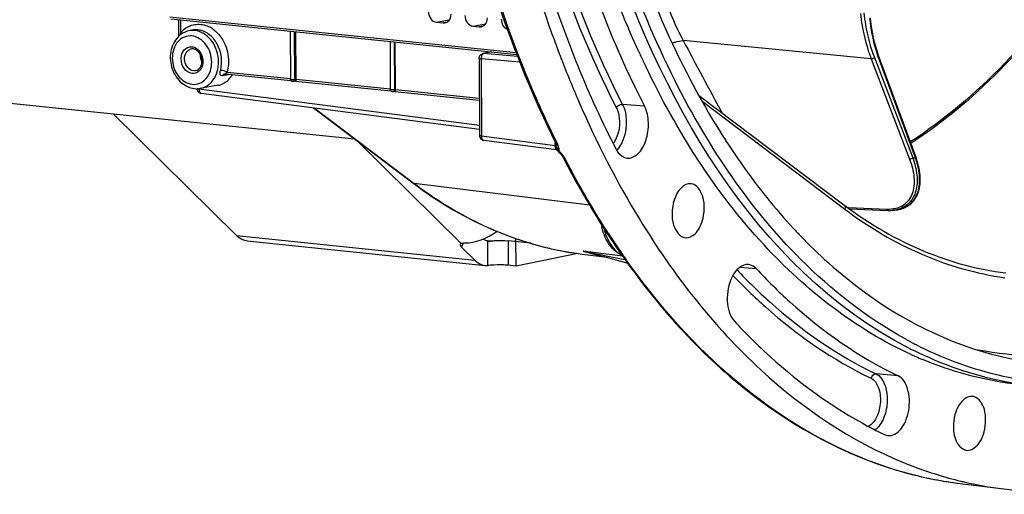
# Model space of a CAD drawing. Units: millimetres. Extents: x 0 to 594, y 0 to 420.
# Drawn here: x 183 to 208, y 40 to 52 of the extents above; entities that cross this region are included whole.
import ezdxf

# ---------------------------------------------------------------- set-up
doc = ezdxf.new("R2010")
doc.units = ezdxf.units.MM
doc.header["$LTSCALE"] = 32.67
doc.layers.get('0').update_dxf_attribs({"linetype": 'CONTINUOUS'})
doc.layers.add('7_ALL_FEATURES', color=7, linetype='CONTINUOUS')
doc.layers.add('SOLIDES', color=7, linetype='CONTINUOUS')

msp = doc.modelspace()

# ---------------------------------------------------------------- linework, layer by layer
at = {"color": 7, "linetype": 'CONTINUOUS'}
for p, q in [((187.010746, 52.022044), (195.801006, 51.113391)), ((204.800526, 51.913047), (204.791383, 51.992584)), ((187.041311, 51.967454), (195.822025, 51.059027)), ((187.239299, 51.527039), (187.237337, 51.947174)), ((193.777089, 51.881278), (193.948748, 51.863519)), ((194.70194, 51.785596), (194.873598, 51.767837)), ((187.561918, 51.679879), (187.485837, 51.66199)), ((190.065434, 51.654587), (190.071128, 50.435816)), ((190.217307, 50.435667), (190.211683, 51.639457)), ((192.600392, 51.392328), (192.606064, 50.178103)), ((192.735962, 50.175094), (192.730338, 51.378884)), ((195.162255, 51.127285), (194.961405, 51.086142)), ((195.127939, 51.130835), (195.127988, 51.120265)), ((196.904123, 51.061005), (196.907566, 51.051984)), ((198.902125, 51.157981), (198.897364, 51.168383)), ((198.907601, 51.146032), (198.902125, 51.157981)), ((194.861491, 50.963101), (194.870632, 49.006213)), ((205.942292, 48.466609), (205.02896, 50.94282)), ((188.427094, 50.569449), (190.084075, 50.398023)), ((188.232647, 50.279812), (187.785003, 50.201515)), ((190.206608, 50.38547), (190.14444, 50.37455)), ((190.205682, 50.385442), (192.623324, 50.135319)), ((191.707243, 48.913525), (179.647736, 50.161167)), ((194.869911, 49.160604), (187.811713, 50.072151)), ((192.725263, 50.124897), (192.679376, 50.116837)), ((192.724337, 50.124869), (194.866442, 49.903253)), ((200.429973, 50.032839), (204.119493, 47.243443)), ((188.706352, 46.460826), (185.579523, 49.547482)), ((190.66155, 49.704102), (193.178914, 47.800894)), ((194.97962, 48.882827), (196.827244, 48.644211)), ((196.824944, 48.749621), (196.825104, 48.744679)), ((196.825097, 48.744455), (196.825104, 48.74469)), ((201.118388, 48.876655), (201.131991, 48.855603)), ((196.835657, 48.659288), (196.840238, 48.647989)), ((196.886513, 48.580514), (196.894714, 48.571631)), ((196.989294, 48.450188), (196.993775, 48.441766)), ((196.993774, 48.441767), (197.017393, 48.396269)), ((205.95984, 48.417245), (205.942291, 48.46661)), ((193.178914, 47.800894), (193.210298, 47.777256)), ((197.401019, 47.688642), (197.417749, 47.659061)), ((204.259925, 47.142854), (205.236519, 47.102491)), ((205.443531, 47.114094), (205.371069, 47.10633)), ((198.082847, 46.560348), (198.113879, 46.512518)), ((188.97427, 46.325728), (195.019043, 45.700353)), ((194.751125, 45.835451), (194.413341, 46.168895)), ((197.47277, 45.99192), (198.041, 45.920732)), ((197.50137, 46.065385), (197.508755, 46.063319)), ((197.508566, 46.063359), (197.554156, 46.051128)), ((197.554156, 46.051128), (197.563834, 46.048559)), ((197.563834, 46.048559), (197.683207, 46.016595)), ((197.683207, 46.016595), (198.085686, 45.908752)), ((198.085686, 45.908752), (198.631545, 45.762276)), ((198.509911, 45.926455), (198.522365, 45.908731)), ((198.522365, 45.908731), (198.539547, 45.884347)), ((207.067142, 40.161513), (208.174459, 40.022788))]:
    msp.add_line(p, q, dxfattribs=at)
at = {"color": 9, "linetype": 'CONTINUOUS'}
for p, q in [((187.289814, 51.617812), (187.2883, 51.941902)), ((193.777089, 51.881278), (194.106141, 51.941311)), ((194.033126, 51.877794), (193.948748, 51.863519)), ((194.70194, 51.785596), (195.030991, 51.845628)), ((194.957976, 51.782112), (194.873598, 51.767837)), ((190.184001, 50.430896), (190.178339, 51.642907)), ((192.718937, 50.173183), (192.713296, 51.380647)), ((204.810489, 50.951297), (200.040976, 51.417937)), ((194.961911, 51.086244), (194.961618, 51.086186)), ((195.173007, 51.126172), (194.984153, 51.087487)), ((195.839383, 51.014134), (194.984153, 51.087487)), ((204.892208, 50.983888), (205.864674, 48.43779)), ((195.897399, 50.864088), (194.91075, 50.948712)), ((194.91075, 50.948712), (194.919892, 48.991824)), ((204.810489, 50.951297), (205.78295, 48.405213)), ((205.934027, 48.439769), (205.020695, 50.91598)), ((188.550907, 50.55664), (188.34724, 50.521267)), ((188.465059, 50.616949), (190.072661, 50.450631)), ((190.184001, 50.430896), (190.217302, 50.436746)), ((190.217307, 50.435667), (192.607132, 50.188422)), ((187.751916, 50.195768), (187.751984, 50.181149)), ((194.869438, 49.261949), (187.751984, 50.181149)), ((187.811359, 50.072198), (187.811713, 50.072151)), ((192.718937, 50.173183), (192.735957, 50.176173)), ((192.735962, 50.175094), (194.866201, 49.954705)), ((199.060432, 49.746061), (198.49896, 49.795141)), ((200.520907, 49.873131), (204.144855, 47.13331)), ((190.682818, 49.701356), (193.216063, 47.786141)), ((194.919892, 48.991824), (196.788035, 48.750559)), ((194.407917, 46.263278), (191.7753, 48.862072)), ((194.979273, 48.882873), (194.97962, 48.882827)), ((196.793338, 48.838793), (196.792331, 48.821)), ((196.824818, 48.737081), (196.825097, 48.744455)), ((196.853056, 48.790168), (196.831402, 48.833913)), ((196.836761, 48.656348), (196.835656, 48.659291)), ((197.669922, 47.233382), (193.216063, 47.786141)), ((204.235759, 47.167322), (204.225153, 47.16776)), ((205.207747, 47.12715), (204.235759, 47.167322)), ((205.442599, 47.11694), (205.441627, 47.116751)), ((188.706352, 46.460826), (194.751125, 45.835451)), ((194.413341, 46.168895), (194.468807, 46.273757)), ((195.071067, 46.323757), (195.073987, 45.698587)), ((195.071876, 46.331574), (195.150793, 46.323409)), ((195.595341, 46.325505), (195.598229, 45.70731)), ((197.894634, 46.016947), (197.503004, 46.065644)), ((198.439461, 45.949201), (197.894634, 46.016947)), ((198.082183, 45.949257), (198.435068, 45.87977)), ((198.435068, 45.87977), (198.566524, 45.853958)), ((198.504731, 45.941085), (198.439461, 45.949201)), ((201.897786, 45.618351), (201.474707, 45.65399)), ((205.492426, 42.899059), (204.933904, 42.945))]:
    msp.add_line(p, q, dxfattribs=at)
at = {"color": 7, "linetype": 'CONTINUOUS'}
for points in [[(205.02896, 50.94282), (205.005408, 51.008621), (204.97746, 51.092266), (204.951105, 51.177639), (204.926374, 51.264654), (204.903289, 51.353231), (204.881873, 51.443294), (204.862148, 51.534763), (204.844134, 51.627555), (204.827847, 51.721591), (204.813306, 51.816788), (204.800526, 51.913047)], [(188.410091, 50.569103), (188.411894, 50.569375), (188.41639, 50.569774), (188.421863, 50.569813), (188.426973, 50.569462)], [(196.801795, 48.820488), (196.808412, 48.806349), (196.815821, 48.787754), (196.820812, 48.771858), (196.823699, 48.759094), (196.824944, 48.749621)], [(196.827279, 48.644207), (196.829433, 48.643884), (196.832773, 48.643202), (196.834868, 48.642653)], [(196.834967, 48.642623), (196.839042, 48.641244), (196.844352, 48.638694), (196.845753, 48.63782)], [(196.840238, 48.647989), (196.853083, 48.62378), (196.86878, 48.601406), (196.886513, 48.580514)], [(196.894636, 48.57171), (196.915885, 48.549321), (196.921784, 48.543021), (196.927283, 48.537043)], [(196.92729, 48.537034), (196.940152, 48.522271), (196.954092, 48.50469), (196.966949, 48.486728)], [(196.966949, 48.486728), (196.978688, 48.468527), (196.989294, 48.450188)], [(205.443229, 47.11406), (205.485142, 47.119814), (205.523683, 47.127145), (205.561312, 47.136342), (205.597962, 47.147399), (205.633564, 47.160308), (205.668157, 47.175103), (205.70167, 47.19178), (205.734022, 47.210329), (205.765228, 47.230793), (205.795205, 47.253161), (205.823873, 47.277421), (205.851226, 47.30362), (205.877176, 47.331741), (205.901644, 47.361766), (205.924617, 47.393763), (205.946009, 47.427714), (205.965736, 47.463598), (205.983769, 47.501496), (206.000028, 47.541418), (206.014415, 47.583318), (206.026859, 47.627215), (206.03728, 47.673101), (206.045591, 47.720934), (206.051715, 47.770675), (206.055581, 47.822341), (206.057108, 47.875847), (206.056234, 47.930996), (206.052908, 47.987774), (206.047083, 48.046093), (206.038758, 48.105624), (206.02792, 48.166301), (206.014559, 48.228057), (205.998735, 48.290548), (205.980497, 48.353606), (205.95984, 48.417245)], [(205.236519, 47.102492), (205.263238, 47.101741), (205.304415, 47.102007), (205.344807, 47.10403), (205.371009, 47.106324)], [(197.508566, 46.063359), (197.507412, 46.063704), (197.506359, 46.064031), (197.505405, 46.064339), (197.504506, 46.064633), (197.503707, 46.06491), (197.503144, 46.06515), (197.502862, 46.06535), (197.502815, 46.065515), (197.503004, 46.065644)]]:
    msp.add_lwpolyline(points, dxfattribs=at)
at = {"color": 9, "linetype": 'CONTINUOUS'}
for points in [[(196.788035, 48.750559), (196.787732, 48.747436), (196.787485, 48.744328), (196.787293, 48.741238), (196.787157, 48.738168), (196.787076, 48.735119), (196.78705, 48.732093)], [(196.825019, 48.714212), (196.824892, 48.716741), (196.824791, 48.719273), (196.824716, 48.721806), (196.824668, 48.724337), (196.824645, 48.726868), (196.824649, 48.729407), (196.824678, 48.731958), (196.824735, 48.734517), (196.824818, 48.737082)], [(196.822936, 48.645164), (196.825518, 48.644501), (196.827325, 48.6442)], [(196.888956, 48.63814), (196.888957, 48.639173), (196.888967, 48.640207), (196.888988, 48.641244), (196.889018, 48.642283), (196.889057, 48.643325), (196.889105, 48.644366), (196.889161, 48.645406), (196.889225, 48.646446), (196.889297, 48.647485)]]:
    msp.add_lwpolyline(points, dxfattribs=at)
for centre, radius, start, end in [((187.684146, 51.112778), 0.728648, 56.5410642, 61.4419376), ((411.550505, 163.345023), 239.298879, 207.88699828, 208.38426165), ((187.592263, 51.025758), 0.17941, 99.9408149, 113.9392652), ((188.313891, 51.070759), 0.50882, 187.0062075, 196.0881575), ((194.977639, 51.007593), 0.080159, 85.3383317, 101.3083153), ((195.116673, 50.952504), 0.205959, 176.4895407, 181.054811), ((208.463045, 52.185608), 3.669023, 199.8953093, 200.2452878), ((188.42353, 50.490795), 0.079443, 99.7434572, 115.9818127), ((188.341645, 50.379899), 0.267252, 62.4974808, 65.5871989), ((187.897917, 51.133124), 0.766868, 316.8236772, 317.693638), ((187.944506, 50.179284), 0.192531, 179.4450898, 185.4650082), ((187.933004, 50.178227), 0.18098, 185.478465, 188.7573356), ((186.807144, 49.394657), 10.001652, 356.3076421, 356.7119248), ((196.438558, 48.584305), 0.462805, 23.7874207, 26.4115628), ((196.944014, 48.765106), 0.129688, 232.6781321, 238.8010018), ((196.947196, 48.770301), 0.13578, 238.7878525, 244.7591822), ((196.732588, 48.658524), 0.157097, 355.9708024, 0.4780528), ((196.532502, 48.146092), 0.577066, 40.5564849, 42.2594277), ((196.532152, 48.145391), 0.577787, 27.4470756, 40.5867382), ((205.69805, 55.492256), 7.056434, 271.3530565, 271.9164075), ((205.289993, 47.899409), 0.797212, 275.8369843, 280.9647754), ((205.356446, 47.897517), 0.788248, 276.3418922, 279.1627347), ((205.360338, 47.872478), 0.76291, 279.173615, 280.0672611), ((205.363078, 47.857203), 0.74739, 280.0651643, 281.5910284), ((205.366877, 47.838677), 0.728479, 281.5911135, 283.1294443), ((205.369353, 47.827885), 0.717407, 283.132604, 283.4654493), ((198.808082, 54.933001), 9.063926, 243.8968762, 244.2402051), ((198.737865, 54.784731), 8.899875, 244.2324871, 247.2753605), ((198.660691, 54.603169), 8.702594, 247.2822443, 248.6763812), ((198.606817, 54.464011), 8.553372, 248.6735891, 251.2053689), ((215.155396, 57.539707), 20.27144, 212.9073852, 214.7546832), ((198.55748, 54.320067), 8.401208, 251.2076212, 253.2310051), ((198.523355, 54.206895), 8.283003, 253.2311608, 255.4355345), ((198.497541, 54.107899), 8.180697, 255.4361668, 257.8746652), ((198.484142, 54.04643), 8.117785, 257.8759914, 260.0019655), ((198.477014, 54.006261), 8.076988, 260.0022908, 262.8593864), ((206.1631, 88.251826), 43.066446, 258.4726412, 258.6433474), ((224.44629, 179.750907), 136.374292, 258.68216337, 258.85330261), ((214.647181, 57.190459), 19.654796, 214.7627669, 215.0641104), ((214.543147, 57.11749), 19.527723, 215.0642303, 215.255078), ((204.527999, 41.996786), 0.612805, 315.3610369, 321.1896039), ((208.484874, 50.505592), 10.451444, 248.1977588, 248.6284625), ((208.424938, 50.348781), 10.283574, 248.6210561, 252.0123118), ((208.366515, 50.173082), 10.098421, 252.0197391, 253.2372327), ((208.339087, 50.081768), 10.003076, 253.2368156, 254.8238808), ((208.320306, 50.013296), 9.932076, 254.8250394, 255.5197533), ((208.312306, 49.982429), 9.90019, 255.5199118, 255.9392243), ((208.300712, 49.935592), 9.851939, 255.9384559, 257.5369897), ((208.286851, 49.872658), 9.787497, 257.5367129, 259.9432187), ((208.277325, 49.819599), 9.733589, 259.9438931, 262.8579216)]:
    msp.add_arc(centre, radius, start, end, dxfattribs=at)
at = {"color": 7, "linetype": 'CONTINUOUS'}
for centre, radius, start, end in [((187.631638, 51.11076), 0.572691, 127.961542, 130.6091365), ((187.625236, 51.118976), 0.562275, 125.0121164, 127.9621812), ((187.616181, 51.132096), 0.546335, 119.2758191, 125.0238195), ((187.587219, 51.033131), 0.171754, 76.1728244, 84.0252657), ((194.986862, 50.963439), 0.125444, 136.3952422, 145.323294), ((194.986608, 50.964328), 0.12439, 101.451868, 108.7654989), ((224.34753, 61.529256), 29.372178, 200.8981207, 201.1190336), ((220.436752, 61.019381), 23.685172, 204.6363662, 205.3215847), ((220.099024, 60.859965), 23.31171, 205.3224361, 205.6856303), ((188.148433, 50.759013), 0.48654, 279.9897032, 293.879972), ((190.132305, 50.434359), 0.060351, 216.9939519, 235.8503835), ((187.827784, 50.196163), 0.125063, 180.2958175, 195.9138045), ((187.827662, 50.194605), 0.123488, 252.6353861, 262.5791381), ((192.667361, 50.176787), 0.060536, 221.1050233, 235.8319806), ((192.668045, 50.177732), 0.061702, 235.799035, 242.233051), ((194.99557, 49.00528), 0.123488, 252.6354416, 262.5791316), ((217.972629, 59.29894), 23.621815, 207.487233, 209.4397101), ((216.465134, 58.438584), 21.88609, 209.5069055, 212.8696695), ((210.355468, 55.49164), 10.34022, 232.9092261, 233.3824116), ((199.649788, 47.062851), 1.715354, 190.4676568, 192.3757612), ((215.027119, 57.514807), 20.176919, 213.044539, 215.0532171), ((213.194781, 56.238176), 14.117696, 222.8137903, 223.3920798), ((213.063234, 56.11389), 13.936723, 223.3923101, 223.866592), ((195.099468, 46.775524), 0.455019, 274.5621368, 276.4766005), ((198.690871, 46.507436), 0.575851, 240.1903274, 248.9549615), ((214.474428, 57.130653), 19.503842, 215.2131625, 215.4000485), ((195.059037, 46.08758), 0.38928, 264.0777195, 272.2009469), ((195.048311, 46.361702), 0.663612, 272.2174613, 273.2097793), ((210.52902, 52.64547), 10.061462, 242.3101665, 242.8838105), ((210.33505, 52.522356), 10.021927, 242.8763557, 243.5817537), ((209.8441, 52.268288), 9.7001, 245.5345452, 246.3006471), ((209.803817, 52.176309), 9.599687, 246.3001462, 247.3849656), ((209.904865, 51.286874), 10.9678, 240.9497975, 244.3006582), ((208.347205, 50.158169), 10.079722, 253.5173131, 254.876824), ((209.593962, 50.376958), 10.46176, 247.7533947, 248.6545498), ((209.568338, 50.311541), 10.391504, 248.6548524, 249.3119095), ((209.474744, 50.051894), 10.115536, 249.2882922, 256.3321952), ((208.33561, 50.115817), 10.035811, 254.877644, 255.1642929), ((208.300027, 49.973023), 9.888667, 255.1517478, 262.8379331), ((209.415395, 49.830145), 9.886044, 256.3627459, 256.6822608), ((209.391513, 49.724062), 9.777313, 256.6752507, 262.8458374)]:
    msp.add_arc(centre, radius, start, end, dxfattribs=at)
for centre, major_axis, ratio, start_param, end_param in [((193.775995, 52.128588), (-0.050029, 0.244964), 0.796924421, 1.325654507, 2.896146247), ((193.947531, 52.110841), (-0.050323, 0.24494), 0.796695215, -3.387936781, -1.817445041), ((194.700846, 52.032906), (-0.050029, 0.244964), 0.796924421, 1.325654507, 2.896146247), ((194.872382, 52.015159), (-0.050323, 0.24494), 0.796695215, -3.387936781, -1.817445041), ((195.625696, 51.937223), (-0.050029, 0.244964), 0.796924421, 1.325654507, 2.652085412), ((194.865023, 47.174734), (0.924826, 0.657154), 0.665149879, -2.382259777, -1.552366802), ((194.614833, 46.148049), (0.23368, -0.092513), 0.345584852, 9.060147913, 10.107345464)]:
    msp.add_ellipse(centre, major_axis=major_axis, ratio=ratio, start_param=start_param, end_param=end_param, dxfattribs=at)
for points, knots in [([(208.173851, 40.022869), (209.264517, 39.886196), (211.582272, 39.999385), (214.949119, 41.318629), (218.119687, 43.675206), (220.995766, 46.954552), (223.489687, 51.030588), (226.243498, 57.456328), (228.1819, 66.374462), (228.111566, 75.500681), (226.732509, 82.35469), (225.1266, 86.855714), (222.983369, 90.655319), (220.362917, 93.612106), (217.337862, 95.594099), (215.092286, 96.180197), (213.996621, 96.270124)], [0, 0, 0, 0, 0.045857574, 0.094695032, 0.148783821, 0.209122583, 0.275605927, 0.347320095, 0.499978537, 0.652641751, 0.724361165, 0.790851621, 0.851197802, 0.905293564, 0.954136022, 1, 1, 1, 1]), ([(198.897364, 51.168383), (198.168017, 52.762978), (197.003449, 56.26304), (195.81996, 63.872646), (196.205318, 69.894859), (197.005715, 73.834197)], [0, 0, 0, 0, 0.228265758, 0.476703009, 1, 1, 1, 1]), ([(197.573043, 72.210822), (197.214942, 70.067067), (196.831364, 65.775029), (197.2325, 59.50094), (198.580077, 53.780769), (200.163707, 50.356356), (201.118388, 48.876655)], [0, 0, 0, 0, 0.270946715, 0.534769699, 0.780477803, 1, 1, 1, 1]), ([(205.765931, 43.602593), (201.847956, 45.609517), (198.607884, 51.422156), (196.978625, 58.406567), (196.305728, 64.274954), (196.538273, 68.798326), (197.000416, 71.79322)], [0, 0, 0, 0, 0.428215426, 0.563066193, 0.705221243, 1, 1, 1, 1]), ([(194.868337, 59.574616), (194.959382, 58.817525), (195.386821, 55.927422), (196.134557, 53.078471), (196.904123, 51.061005)], [0, 0, 0, 0, 0.260984513, 1, 1, 1, 1]), ([(205.853609, 43.736285), (204.8659, 44.254613), (202.411237, 46.120882), (199.424205, 50.583751), (198.10401, 54.567261), (197.610211, 56.750529)], [0, 0, 0, 0, 0.211588951, 0.575397657, 1, 1, 1, 1]), ([(196.966442, 55.302441), (197.098604, 54.802148), (197.650284, 52.899248), (198.390283, 51.047605), (199.060432, 49.746061)], [0, 0, 0, 0, 0.261156801, 1, 1, 1, 1]), ([(196.117398, 54.542481), (196.257393, 54.012538), (196.841769, 51.996857), (197.625626, 50.035474), (198.335492, 48.65679)], [0, 0, 0, 0, 0.261156801, 1, 1, 1, 1]), ([(194.966671, 53.566629), (195.090547, 53.14489), (195.600874, 51.526064), (196.242695, 49.947192), (196.801808, 48.820464)], [0, 0, 0, 0, 0.258961093, 1, 1, 1, 1]), ([(210.375462, 53.52034), (209.734854, 52.556666), (208.374322, 50.815026), (206.690457, 49.368943), (205.819599, 48.798776)], [0, 0, 0, 0, 0.526447378, 1, 1, 1, 1]), ([(187.258876, 51.545529), (187.154674, 51.456199), (187.006594, 51.188229), (187.020836, 50.813837), (187.135878, 50.539663), (187.307191, 50.31501), (187.506947, 50.210341), (187.640112, 50.196564)], [0, 0, 0, 0, 0.242679786, 0.503677176, 0.635476815, 0.763286653, 1, 1, 1, 1]), ([(187.67371, 50.653676), (187.720665, 50.664716), (187.812875, 50.746241), (187.840803, 50.927281), (187.782628, 51.104678), (187.681214, 51.186934), (187.628267, 51.199908)], [0, 0, 0, 0, 0.211317265, 0.478549861, 0.761177, 1, 1, 1, 1]), ([(196.948167, 50.946263), (197.08964, 50.579989), (197.663221, 49.179416), (198.353438, 47.825113), (198.937496, 46.868458)], [0, 0, 0, 0, 0.25942957, 1, 1, 1, 1]), ([(205.826857, 43.439149), (204.413386, 44.082259), (201.686258, 46.229722), (199.876226, 49.122969), (199.090843, 50.755899)], [0, 0, 0, 0, 0.461501234, 1, 1, 1, 1]), ([(188.345395, 50.314123), (188.371363, 50.325613), (188.474695, 50.382286), (188.556637, 50.474192), (188.601521, 50.551073)], [0, 0, 0, 0, 0.241835401, 1, 1, 1, 1]), ([(190.071143, 50.435816), (190.071347, 50.430122), (190.099641, 50.429893), (190.113307, 50.427109), (190.126445, 50.426944)], [0, 0, 0, 0, 0.302492284, 1, 1, 1, 1]), ([(190.126445, 50.426944), (190.141864, 50.426749), (190.16118, 50.427363), (190.180249, 50.430128), (190.184001, 50.430896)], [0, 0, 0, 0, 0.801073689, 1, 1, 1, 1]), ([(190.217199, 50.436728), (190.21726, 50.423653), (190.216072, 50.408917), (190.211165, 50.386287), (190.206553, 50.385454)], [0, 0, 0, 0, 0.736143245, 1, 1, 1, 1]), ([(192.606079, 50.178103), (192.606145, 50.176275), (192.613544, 50.173565), (192.618452, 50.172597), (192.622544, 50.17196)], [0, 0, 0, 0, 0.30642303, 1, 1, 1, 1]), ([(192.622544, 50.17196), (192.62574, 50.171463), (192.632668, 50.170628), (192.639623, 50.170095), (192.643355, 50.16987)], [0, 0, 0, 0, 0.463847016, 1, 1, 1, 1]), ([(192.643355, 50.16987), (192.663468, 50.168662), (192.688861, 50.168911), (192.713938, 50.172159), (192.718937, 50.173183)], [0, 0, 0, 0, 0.797952172, 1, 1, 1, 1]), ([(192.735854, 50.176155), (192.735915, 50.163081), (192.734727, 50.148345), (192.72982, 50.125714), (192.725208, 50.124882)], [0, 0, 0, 0, 0.736143245, 1, 1, 1, 1]), ([(198.61198, 48.428279), (198.708714, 48.416131), (198.945285, 48.535077), (199.119477, 48.891058), (199.183954, 49.319658), (199.124896, 49.620859), (199.060432, 49.746061)], [0, 0, 0, 0, 0.185279098, 0.43881426, 0.732376372, 1, 1, 1, 1]), ([(201.131991, 48.855603), (201.26274, 48.653552), (201.784273, 47.881237), (202.368724, 47.150607), (202.838514, 46.643537)], [0, 0, 0, 0, 0.25824856, 1, 1, 1, 1]), ([(198.335492, 48.65679), (198.351666, 48.625378), (198.414233, 48.521728), (198.525949, 48.439083), (198.61198, 48.428279)], [0, 0, 0, 0, 0.289512898, 1, 1, 1, 1]), ([(193.210298, 47.777256), (193.847036, 47.2995), (195.201126, 46.500094), (196.722986, 46.085552), (197.47581, 45.991571)], [0, 0, 0, 0, 0.512020333, 1, 1, 1, 1]), ([(200.241498, 47.777647), (200.153374, 47.788125), (199.938375, 47.675361), (199.84873, 47.477006), (199.811692, 47.360651)], [0, 0, 0, 0, 0.420883477, 1, 1, 1, 1]), ([(200.5221, 46.823238), (200.554855, 46.92614), (200.586485, 47.140935), (200.56041, 47.487906), (200.387286, 47.760313), (200.241498, 47.777647)], [0, 0, 0, 0, 0.301377652, 0.590266063, 1, 1, 1, 1]), ([(199.811692, 47.360651), (199.77863, 47.256786), (199.747229, 47.040033), (199.773683, 46.691381), (199.953054, 46.41842), (200.099473, 46.405498)], [0, 0, 0, 0, 0.302538294, 0.592021031, 1, 1, 1, 1]), ([(204.187824, 47.192224), (204.792692, 46.742726), (206.075273, 45.991555), (207.51405, 45.601184), (208.224771, 45.512145)], [0, 0, 0, 0, 0.512696483, 1, 1, 1, 1]), ([(198.937496, 46.868458), (199.789673, 45.472642), (201.691701, 43.0059), (204.301325, 41.238718), (205.633204, 40.69394)], [0, 0, 0, 0, 0.531942112, 1, 1, 1, 1]), ([(200.099473, 46.405498), (200.187188, 46.397757), (200.396657, 46.51261), (200.485511, 46.708293), (200.5221, 46.823238)], [0, 0, 0, 0, 0.421958942, 1, 1, 1, 1]), ([(188.974156, 46.325744), (188.900654, 46.333347), (188.80192, 46.375565), (188.725671, 46.441755), (188.706352, 46.460826)], [0, 0, 0, 0, 0.73133024, 1, 1, 1, 1]), ([(194.407917, 46.263278), (194.413246, 46.265277), (194.42528, 46.268622), (194.437569, 46.270667), (194.444266, 46.271539)], [0, 0, 0, 0, 0.45730862, 1, 1, 1, 1]), ([(195.071067, 46.323757), (195.07315, 46.323388), (195.077408, 46.322721), (195.081686, 46.322209), (195.083867, 46.321984)], [0, 0, 0, 0, 0.491115208, 1, 1, 1, 1]), ([(195.150793, 46.323409), (195.185769, 46.327363), (195.333693, 46.33834), (195.482824, 46.337146), (195.595341, 46.325505)], [0, 0, 0, 0, 0.237322666, 1, 1, 1, 1]), ([(198.404604, 46.007781), (198.364679, 46.030595), (198.204032, 46.148383), (198.097603, 46.327376), (198.042319, 46.468656)], [0, 0, 0, 0, 0.23259836, 1, 1, 1, 1]), ([(203.01548, 46.455998), (203.241981, 46.220358), (204.138862, 45.350478), (205.169424, 44.612905), (205.987505, 44.186131)], [0, 0, 0, 0, 0.261570429, 1, 1, 1, 1]), ([(194.751125, 45.835451), (194.770445, 45.816379), (194.846669, 45.750183), (194.945392, 45.708016), (195.018872, 45.700377)], [0, 0, 0, 0, 0.26872782, 1, 1, 1, 1]), ([(198.576314, 45.832431), (199.480405, 44.560257), (201.488443, 42.334819), (204.153098, 40.887427), (205.48733, 40.492668)], [0, 0, 0, 0, 0.528674631, 1, 1, 1, 1]), ([(201.693666, 45.725778), (201.615817, 45.732122), (201.432428, 45.657708), (201.329222, 45.504124), (201.283532, 45.413935)], [0, 0, 0, 0, 0.435845382, 1, 1, 1, 1]), ([(201.897786, 45.618351), (201.88342, 45.633828), (201.826783, 45.687125), (201.750226, 45.721169), (201.693666, 45.725778)], [0, 0, 0, 0, 0.271209357, 1, 1, 1, 1]), ([(195.598229, 45.70731), (195.563206, 45.710933), (195.415185, 45.720513), (195.266072, 45.717919), (195.153681, 45.705214)], [0, 0, 0, 0, 0.237393527, 1, 1, 1, 1]), ([(201.897786, 45.618351), (202.167842, 45.327405), (203.235739, 44.26422), (204.491871, 43.380302), (205.492426, 42.899059)], [0, 0, 0, 0, 0.263371418, 1, 1, 1, 1]), ([(201.283532, 45.413935), (201.189015, 45.22737), (201.115371, 44.831872), (201.217418, 44.417593), (201.341008, 44.284443)], [0, 0, 0, 0, 0.535148105, 1, 1, 1, 1]), ([(201.341008, 44.284443), (201.58739, 44.019004), (202.563168, 43.037152), (203.685428, 42.195065), (204.579167, 41.698883)], [0, 0, 0, 0, 0.261602864, 1, 1, 1, 1]), ([(205.987505, 44.186131), (206.229941, 44.059657), (207.198246, 43.603998), (208.247746, 43.318228), (209.037978, 43.2192)], [0, 0, 0, 0, 0.255588233, 1, 1, 1, 1]), ([(209.010471, 42.625768), (208.741948, 42.653538), (207.660832, 42.815593), (206.61259, 43.181132), (205.87609, 43.547017)], [0, 0, 0, 0, 0.247137022, 1, 1, 1, 1]), ([(208.69133, 42.781129), (208.455714, 42.81879), (207.507072, 43.010175), (206.591523, 43.357851), (205.943041, 43.689923)], [0, 0, 0, 0, 0.246707083, 1, 1, 1, 1]), ([(208.657158, 42.662321), (208.440601, 42.684734), (207.571332, 42.807316), (206.721405, 43.06106), (206.112377, 43.314748)], [0, 0, 0, 0, 0.248116546, 1, 1, 1, 1]), ([(205.235537, 41.378279), (205.356131, 41.363468), (205.561623, 41.500401), (205.698256, 41.759183), (205.773484, 42.021197), (205.788963, 42.300033), (205.742393, 42.613459), (205.615798, 42.839721), (205.492426, 42.899059)], [0, 0, 0, 0, 0.196999797, 0.330483141, 0.48009627, 0.633707536, 0.778029826, 1, 1, 1, 1]), ([(207.381983, 42.375883), (207.250137, 42.391495), (207.034616, 42.202608), (206.925744, 41.90305), (206.898782, 41.706922), (206.899251, 41.606496)], [0, 0, 0, 0, 0.40677542, 0.692306599, 1, 1, 1, 1]), ([(207.715879, 41.773775), (207.715216, 41.915747), (207.683871, 42.162994), (207.482308, 42.364004), (207.381983, 42.375883)], [0, 0, 0, 0, 0.584255216, 1, 1, 1, 1]), ([(207.24013, 41.003666), (207.372101, 40.992027), (207.58212, 41.181895), (207.690034, 41.479894), (207.716344, 41.674317), (207.715879, 41.773775)], [0, 0, 0, 0, 0.408371157, 0.69342416, 1, 1, 1, 1]), ([(206.899251, 41.606496), (206.899922, 41.463025), (206.930996, 41.213091), (207.138942, 41.012591), (207.24013, 41.003666)], [0, 0, 0, 0, 0.585473228, 1, 1, 1, 1])]:
    msp.add_open_spline(points, degree=3, knots=knots, dxfattribs=at)
at = {"color": 9, "linetype": 'CONTINUOUS'}
for points, knots in [([(196.236824, 55.303267), (196.369675, 54.800363), (196.924234, 52.887531), (197.668095, 51.026225), (198.341742, 49.717887)], [0, 0, 0, 0, 0.261156744, 1, 1, 1, 1]), ([(196.404011, 55.354069), (196.536233, 54.853547), (197.088166, 52.949774), (197.828504, 51.097282), (198.49896, 49.795141)], [0, 0, 0, 0, 0.261156737, 1, 1, 1, 1]), ([(196.831402, 48.833913), (196.650553, 49.20015), (195.93704, 50.738492), (195.367131, 52.34196), (195.005998, 53.577139)], [0, 0, 0, 0, 0.240927826, 1, 1, 1, 1]), ([(210.351069, 53.533716), (209.711305, 52.574171), (208.353461, 50.841456), (206.672946, 49.404712), (205.804497, 48.839641)], [0, 0, 0, 0, 0.526757481, 1, 1, 1, 1]), ([(204.537022, 52.10623), (204.548932, 52.003456), (204.605376, 51.611362), (204.706054, 51.224747), (204.810489, 50.951297)], [0, 0, 0, 0, 0.261149558, 1, 1, 1, 1]), ([(204.623307, 52.119539), (204.635016, 52.018482), (204.690512, 51.632933), (204.789512, 51.252772), (204.892208, 50.983888)], [0, 0, 0, 0, 0.261148073, 1, 1, 1, 1]), ([(205.013004, 50.93703), (204.98397, 51.017256), (204.874139, 51.357114), (204.80852, 51.7106), (204.779611, 51.980722)], [0, 0, 0, 0, 0.238997121, 1, 1, 1, 1]), ([(187.422741, 51.73636), (187.509347, 51.793831), (187.722988, 51.863743), (187.938063, 51.804114), (188.032475, 51.752773)], [0, 0, 0, 0, 0.491656145, 1, 1, 1, 1]), ([(187.573248, 51.533465), (187.509226, 51.540088), (187.373311, 51.521282), (187.142211, 51.349091), (187.050572, 51.036059), (187.103636, 50.730423), (187.236828, 50.461199), (187.441268, 50.319991), (187.578984, 50.305744)], [0, 0, 0, 0, 0.111625696, 0.226736613, 0.482901145, 0.622824218, 0.759887031, 1, 1, 1, 1]), ([(187.578984, 50.305744), (187.643006, 50.29912), (187.778921, 50.317926), (188.01002, 50.490117), (188.10166, 50.803149), (188.048595, 51.108786), (187.915403, 51.378009), (187.710964, 51.519217), (187.573248, 51.533465)], [0, 0, 0, 0, 0.111625696, 0.226736613, 0.482901145, 0.622824218, 0.759887031, 1, 1, 1, 1]), ([(187.785003, 50.201517), (187.856294, 50.213966), (187.998866, 50.27567), (188.156762, 50.454564), (188.24589, 50.692145), (188.261931, 51.043277), (188.108228, 51.457892), (187.798653, 51.656119), (187.645372, 51.671977)], [0, 0, 0, 0, 0.111180944, 0.229248894, 0.35734602, 0.493398729, 0.763257418, 1, 1, 1, 1]), ([(188.296856, 50.651905), (188.358635, 50.870978), (188.308506, 51.249504), (188.023537, 51.592056), (187.820522, 51.679697), (187.721936, 51.689897)], [0, 0, 0, 0, 0.52117444, 0.773063299, 1, 1, 1, 1]), ([(188.186919, 51.641227), (188.211251, 51.618749), (188.305975, 51.520257), (188.377827, 51.400591), (188.417694, 51.305257)], [0, 0, 0, 0, 0.242747365, 1, 1, 1, 1]), ([(187.577699, 50.580666), (187.501662, 50.588533), (187.349725, 50.693427), (187.286977, 50.904242), (187.312163, 51.074801), (187.371152, 51.182396), (187.464136, 51.251857), (187.53918, 51.2622), (187.574532, 51.258542)], [0, 0, 0, 0, 0.239930984, 0.5132445, 0.648366427, 0.773432918, 0.888447736, 1, 1, 1, 1]), ([(187.613761, 50.649923), (187.504801, 50.661195), (187.32151, 50.877343), (187.420866, 51.145954), (187.519464, 51.189735)], [0, 0, 0, 0, 0.503818764, 1, 1, 1, 1]), ([(187.687014, 51.217605), (187.780373, 51.157073), (187.89863, 50.938786), (187.822848, 50.694447), (187.739771, 50.628637)], [0, 0, 0, 0, 0.512154361, 1, 1, 1, 1]), ([(194.984153, 51.087487), (194.960525, 51.082804), (194.933989, 51.051617), (194.921985, 51.020022), (194.918997, 51.010067)], [0, 0, 0, 0, 0.698585043, 1, 1, 1, 1]), ([(204.892208, 50.983888), (204.882614, 50.972499), (204.855936, 50.956297), (204.825537, 50.94986), (204.810483, 50.951311)], [0, 0, 0, 0, 0.496131228, 1, 1, 1, 1]), ([(194.91075, 50.948712), (194.903878, 50.949451), (194.889597, 50.952669), (194.861537, 50.952772), (194.861478, 50.963095)], [0, 0, 0, 0, 0.401025179, 1, 1, 1, 1]), ([(205.020695, 50.91598), (205.022597, 50.918177), (205.028339, 50.925669), (205.03127, 50.936553), (205.02896, 50.94282)], [0, 0, 0, 0, 0.3032091, 1, 1, 1, 1]), ([(188.34724, 50.521267), (188.335461, 50.519221), (188.310093, 50.519023), (188.285507, 50.552085), (188.284971, 50.598611), (188.291425, 50.632648), (188.296856, 50.651905)], [0, 0, 0, 0, 0.208844348, 0.394617228, 0.650487758, 1, 1, 1, 1]), ([(188.452103, 50.623257), (188.43906, 50.629191), (188.389616, 50.647159), (188.334793, 50.659068), (188.296856, 50.651905)], [0, 0, 0, 0, 0.270691598, 1, 1, 1, 1]), ([(188.388728, 50.562209), (188.385336, 50.560562), (188.378706, 50.556757), (188.37264, 50.55211), (188.369741, 50.549583)], [0, 0, 0, 0, 0.495058447, 1, 1, 1, 1]), ([(188.427085, 50.569512), (188.422352, 50.570095), (188.441936, 50.594996), (188.44905, 50.599754), (188.457156, 50.608398)], [0, 0, 0, 0, 0.286939454, 1, 1, 1, 1]), ([(190.158505, 50.379859), (190.156339, 50.37855), (190.15179, 50.376324), (190.146903, 50.374991), (190.144439, 50.374559)], [0, 0, 0, 0, 0.502799032, 1, 1, 1, 1]), ([(187.751984, 50.181149), (187.745117, 50.181887), (187.73082, 50.185109), (187.702821, 50.185193), (187.702712, 50.195518)], [0, 0, 0, 0, 0.400789935, 1, 1, 1, 1]), ([(187.754133, 50.150672), (187.755228, 50.143583), (187.758164, 50.130025), (187.763077, 50.117021), (187.765999, 50.111041)], [0, 0, 0, 0, 0.518736187, 1, 1, 1, 1]), ([(198.49896, 49.795141), (198.593064, 49.612376), (198.630298, 49.184541), (198.489991, 48.774409), (198.352427, 48.627518)], [0, 0, 0, 0, 0.505311602, 1, 1, 1, 1]), ([(198.341742, 49.717887), (198.372755, 49.657655), (198.458875, 49.377598), (198.414658, 49.058643), (198.306799, 48.863513)], [0, 0, 0, 0, 0.233045884, 1, 1, 1, 1]), ([(194.919892, 48.991824), (194.913024, 48.992562), (194.898728, 48.995784), (194.870728, 48.995868), (194.87062, 49.006194)], [0, 0, 0, 0, 0.400789936, 1, 1, 1, 1]), ([(196.788035, 48.750559), (196.795624, 48.748941), (196.807442, 48.745778), (196.819542, 48.741857), (196.823204, 48.739051)], [0, 0, 0, 0, 0.62715706, 1, 1, 1, 1]), ([(196.823204, 48.739051), (196.823599, 48.738748), (196.82425, 48.738186), (196.82473, 48.737433), (196.824818, 48.737082)], [0, 0, 0, 0, 0.579370356, 1, 1, 1, 1]), ([(196.836862, 48.79352), (196.839447, 48.792733), (196.844806, 48.79138), (196.850261, 48.790502), (196.853056, 48.790168)], [0, 0, 0, 0, 0.489787603, 1, 1, 1, 1]), ([(196.87589, 48.73506), (196.873919, 48.741058), (196.869586, 48.753145), (196.864674, 48.765007), (196.862047, 48.770974)], [0, 0, 0, 0, 0.491961444, 1, 1, 1, 1]), ([(196.804734, 48.659723), (196.8072, 48.656284), (196.812477, 48.65032), (196.819464, 48.64625), (196.822936, 48.645164)], [0, 0, 0, 0, 0.537723951, 1, 1, 1, 1]), ([(196.890467, 48.624067), (196.889956, 48.626445), (196.889218, 48.631122), (196.888968, 48.635848), (196.888956, 48.63814)], [0, 0, 0, 0, 0.514811567, 1, 1, 1, 1]), ([(196.927285, 48.53703), (196.929592, 48.534497), (196.937298, 48.530853), (196.945384, 48.531348), (196.949847, 48.532)], [0, 0, 0, 0, 0.431688268, 1, 1, 1, 1]), ([(196.949847, 48.532), (196.951432, 48.532232), (196.954708, 48.532847), (196.957934, 48.533682), (196.959593, 48.534162)], [0, 0, 0, 0, 0.4813439, 1, 1, 1, 1]), ([(198.136512, 46.526585), (198.039759, 46.676054), (197.652928, 47.2908), (197.296987, 47.924869), (197.044902, 48.41171)], [0, 0, 0, 0, 0.245152801, 1, 1, 1, 1]), ([(205.78295, 48.405213), (205.840466, 48.254624), (205.901655, 48.024818), (205.902684, 47.722508), (205.85966, 47.522034), (205.767407, 47.348164), (205.621754, 47.214087), (205.427607, 47.134831), (205.283122, 47.124037), (205.207747, 47.12715)], [0, 0, 0, 0, 0.282789699, 0.409772615, 0.52756268, 0.638945357, 0.749646276, 0.867658383, 1, 1, 1, 1]), ([(205.864674, 48.43779), (205.916493, 48.295183), (205.972187, 48.078253), (205.980765, 47.791829), (205.951834, 47.597968), (205.884562, 47.424076), (205.775686, 47.277677), (205.625015, 47.168917), (205.505461, 47.129251), (205.442599, 47.11694)], [0, 0, 0, 0, 0.286594615, 0.417158271, 0.539254836, 0.654387511, 0.765871024, 0.879006705, 1, 1, 1, 1]), ([(205.536408, 47.130199), (205.595774, 47.144414), (205.70861, 47.187355), (205.849603, 47.297542), (205.95175, 47.442564), (206.039073, 47.677391), (206.051101, 48.02477), (205.983399, 48.299066), (205.934027, 48.439769)], [0, 0, 0, 0, 0.118245942, 0.230164931, 0.34162833, 0.457423067, 0.711156628, 1, 1, 1, 1]), ([(205.864674, 48.43779), (205.855081, 48.4264), (205.828403, 48.410198), (205.798003, 48.403762), (205.78295, 48.405213)], [0, 0, 0, 0, 0.496131229, 1, 1, 1, 1]), ([(205.934027, 48.439769), (205.935929, 48.441966), (205.941671, 48.449458), (205.944602, 48.460342), (205.942292, 48.466609)], [0, 0, 0, 0, 0.303209099, 1, 1, 1, 1]), ([(193.216063, 47.786141), (193.209328, 47.786977), (193.196143, 47.790305), (193.184251, 47.796931), (193.178935, 47.800921)], [0, 0, 0, 0, 0.505211906, 1, 1, 1, 1]), ([(193.216063, 47.786141), (193.344304, 47.689187), (193.854689, 47.321002), (194.399323, 46.999708), (194.820062, 46.793563)], [0, 0, 0, 0, 0.255470618, 1, 1, 1, 1]), ([(204.144855, 47.13331), (204.751896, 46.674367), (206.039828, 45.90366), (207.487675, 45.491276), (208.204468, 45.39166)], [0, 0, 0, 0, 0.512568687, 1, 1, 1, 1]), ([(205.236519, 47.102492), (205.23365, 47.102612), (205.220614, 47.105683), (205.211831, 47.117826), (205.207747, 47.12715)], [0, 0, 0, 0, 0.220022296, 1, 1, 1, 1]), ([(198.029549, 46.648882), (198.047845, 46.569782), (198.126103, 46.310136), (198.302786, 46.054083), (198.479372, 45.975153)], [0, 0, 0, 0, 0.295648044, 1, 1, 1, 1]), ([(204.603165, 40.801726), (203.443486, 41.265614), (201.162218, 42.699219), (199.400833, 44.708559), (198.596996, 45.845745)], [0, 0, 0, 0, 0.472822153, 1, 1, 1, 1]), ([(201.40656, 45.591765), (201.672348, 45.309298), (202.723554, 44.275719), (203.954638, 43.416003), (204.933904, 42.945)], [0, 0, 0, 0, 0.263040269, 1, 1, 1, 1]), ([(201.304463, 45.450811), (201.568865, 45.172093), (202.614707, 44.15142), (203.836339, 43.302161), (204.807306, 42.83515)], [0, 0, 0, 0, 0.262843792, 1, 1, 1, 1]), ([(213.461617, 44.452829), (212.526621, 43.990318), (210.566625, 43.328919), (208.488013, 43.363989), (207.518039, 43.553655)], [0, 0, 0, 0, 0.513485883, 1, 1, 1, 1]), ([(204.807306, 42.83515), (204.893849, 42.793526), (205.02995, 42.586153), (205.063338, 42.22757), (204.984612, 41.866903), (204.833369, 41.660516), (204.740378, 41.611457)], [0, 0, 0, 0, 0.208460508, 0.485242789, 0.771774316, 1, 1, 1, 1]), ([(204.933904, 42.945), (205.12827, 42.851515), (205.250347, 42.423936), (205.194282, 41.962), (205.084016, 41.710062), (205.005511, 41.612713)], [0, 0, 0, 0, 0.449950929, 0.739100375, 1, 1, 1, 1])]:
    msp.add_open_spline(points, degree=3, knots=knots, dxfattribs=at)
for points in [[(187.289814, 51.617812), (187.328361, 51.662966), (187.373272, 51.703533), (187.422741, 51.73636)], [(187.289814, 51.617812), (187.281205, 51.596615), (187.27404, 51.574797), (187.268075, 51.55271)], [(187.289814, 51.617812), (187.297874, 51.607461), (187.305051, 51.596265), (187.310516, 51.584339)], [(187.645372, 51.671977), (187.592372, 51.677461), (187.537705, 51.674185), (187.485836, 51.661991)], [(187.721936, 51.689897), (187.668787, 51.695395), (187.613966, 51.692115), (187.561952, 51.679886)], [(188.085878, 51.720675), (188.121631, 51.697065), (188.155449, 51.670301), (188.186919, 51.641227)], [(187.574532, 51.258542), (187.594265, 51.256501), (187.613853, 51.251809), (187.632483, 51.244993)], [(187.632483, 51.244993), (187.651586, 51.238004), (187.669947, 51.228671), (187.687014, 51.217605)], [(188.417694, 51.305257), (188.481187, 51.153428), (188.510194, 50.982551), (188.499315, 50.818341)], [(194.918997, 51.010067), (194.914625, 50.995496), (194.91203, 50.9803), (194.911101, 50.965115)], [(188.499315, 50.818341), (188.494814, 50.750395), (188.483541, 50.682488), (188.465059, 50.616949)], [(187.739771, 50.628637), (187.695608, 50.593652), (187.633741, 50.574868), (187.577699, 50.580666)], [(187.673709, 50.653682), (187.654215, 50.649112), (187.633677, 50.647862), (187.613761, 50.649923)], [(188.369741, 50.549583), (188.360652, 50.541662), (188.353039, 50.531836), (188.34724, 50.521267)], [(190.184001, 50.430896), (190.183891, 50.41188), (190.174779, 50.389698), (190.158505, 50.379859)], [(187.765999, 50.111041), (187.774738, 50.093154), (187.791633, 50.074879), (187.811358, 50.072191)], [(192.700318, 50.127275), (192.694532, 50.122046), (192.687056, 50.118193), (192.679375, 50.116845)], [(192.718937, 50.173183), (192.718841, 50.15667), (192.712569, 50.138348), (192.700318, 50.127275)], [(198.341742, 49.717887), (198.374093, 49.766497), (198.440791, 49.800226), (198.49896, 49.795141)], [(194.919892, 48.991824), (194.919668, 48.967953), (194.923457, 48.943039), (194.933961, 48.921602)], [(194.933961, 48.921602), (194.942705, 48.903759), (194.959583, 48.885545), (194.979273, 48.882865)], [(196.78705, 48.732093), (196.786959, 48.70726), (196.790258, 48.6799), (196.804734, 48.659723)], [(196.801794, 48.820457), (196.808345, 48.807253), (196.822761, 48.797813), (196.836862, 48.79352)], [(196.824817, 48.737063), (196.824893, 48.708614), (196.842772, 48.679235), (196.865385, 48.661973)], [(196.88968, 48.659835), (196.889492, 48.685327), (196.883848, 48.710841), (196.87589, 48.73506)], [(198.306799, 48.863513), (198.294243, 48.840799), (198.280482, 48.818692), (198.265399, 48.797571)], [(196.835656, 48.659298), (196.829282, 48.67682), (196.82606, 48.695597), (196.825019, 48.714213)], [(196.925557, 48.570402), (196.910948, 48.586002), (196.894957, 48.603171), (196.890467, 48.624067)], [(196.959593, 48.534162), (196.948451, 48.54643), (196.936892, 48.558313), (196.925557, 48.570402)], [(196.993761, 48.441758), (197.002852, 48.424201), (197.025271, 48.414063), (197.044902, 48.41171)], [(204.119473, 47.243416), (204.149596, 47.220806), (204.156275, 47.169201), (204.144855, 47.13331)], [(197.503004, 46.065644), (197.520835, 46.061228), (197.538881, 46.057721), (197.556882, 46.054056)], [(204.807306, 42.83515), (204.819825, 42.889601), (204.878222, 42.94958), (204.933904, 42.945)], [(204.964039, 41.566206), (204.948723, 41.550738), (204.932479, 41.536114), (204.915326, 41.522711)]]:
    msp.add_open_spline(points, degree=3, dxfattribs=at)
at = {"color": 7, "linetype": 'CONTINUOUS'}
for points in [[(187.485619, 51.661936), (187.438048, 51.650718), (187.391658, 51.632536), (187.349016, 51.60865)], [(187.605097, 51.203952), (187.590868, 51.205425), (187.574891, 51.206639), (187.562395, 51.199675)], [(187.786503, 51.061738), (187.780231, 50.997289), (187.794378, 50.928197), (187.825556, 50.871443)], [(194.861491, 50.963105), (194.861348, 50.988127), (194.869463, 51.014234), (194.8837, 51.03481)], [(194.896026, 51.049956), (194.909803, 51.064417), (194.927677, 51.075689), (194.946592, 51.082106)], [(190.084103, 50.398044), (190.07609, 50.408675), (190.071206, 50.422504), (190.071128, 50.435816)], [(190.14444, 50.37455), (190.12899, 50.371837), (190.1114, 50.375596), (190.098427, 50.384414)], [(187.640112, 50.196564), (187.688078, 50.191602), (187.737187, 50.193191), (187.784694, 50.201462)], [(187.707513, 50.161872), (187.7148, 50.136281), (187.731431, 50.112024), (187.75275, 50.096101)], [(187.75275, 50.096101), (187.764153, 50.087585), (187.77722, 50.080981), (187.790807, 50.076745)], [(192.621747, 50.136989), (192.612111, 50.148048), (192.60615, 50.163436), (192.606064, 50.178103)], [(192.679376, 50.116837), (192.666057, 50.114498), (192.651265, 50.116835), (192.6393, 50.123136)], [(194.870629, 49.006193), (194.870795, 48.969095), (194.890935, 48.928976), (194.920658, 48.906777)], [(194.920658, 48.906777), (194.932061, 48.89826), (194.945128, 48.891656), (194.958715, 48.88742)], [(198.042319, 46.468656), (198.013587, 46.542084), (197.991204, 46.618198), (197.974294, 46.695213)], [(194.444266, 46.271539), (194.461123, 46.273734), (194.478172, 46.274501), (194.495171, 46.274612)], [(195.033391, 46.334887), (195.010163, 46.344598), (194.988733, 46.359245), (194.970266, 46.376357)], [(195.071067, 46.323757), (195.058172, 46.32604), (195.045472, 46.329835), (195.033391, 46.334887)], [(195.083867, 46.321984), (195.10104, 46.320213), (195.11845, 46.320582), (195.13566, 46.321947)], [(195.153681, 45.705214), (195.130997, 45.702649), (195.10826, 45.700402), (195.085468, 45.699131)], [(205.148693, 41.403987), (205.175899, 41.390902), (205.205572, 41.38196), (205.235537, 41.378279)]]:
    msp.add_open_spline(points, degree=3, dxfattribs=at)
at = {"layer": '7_ALL_FEATURES', "color": 9, "linetype": 'CONTINUOUS'}
for points, knots in [([(199.555148, 52.593647), (199.586346, 52.488869), (199.717329, 52.085112), (199.888377, 51.693696), (200.040976, 51.417937)], [0, 0, 0, 0, 0.257541108, 1, 1, 1, 1]), ([(199.763532, 51.35461), (199.787717, 51.36363), (199.877674, 51.394088), (199.971844, 51.414147), (200.040968, 51.417952)], [0, 0, 0, 0, 0.271588466, 1, 1, 1, 1])]:
    msp.add_open_spline(points, degree=3, knots=knots, dxfattribs=at)
at = {"layer": 'SOLIDES', "color": 7, "linetype": 'CONTINUOUS'}
for p, q in [((196.181379, 46.264876), (195.595341, 46.325505)), ((195.799721, 45.686464), (195.796441, 46.388706)), ((197.370444, 46.008214), (195.799721, 45.686464)), ((195.799721, 45.686464), (195.598229, 45.70731))]:
    msp.add_line(p, q, dxfattribs=at)

doc.saveas('drawing.dxf')
